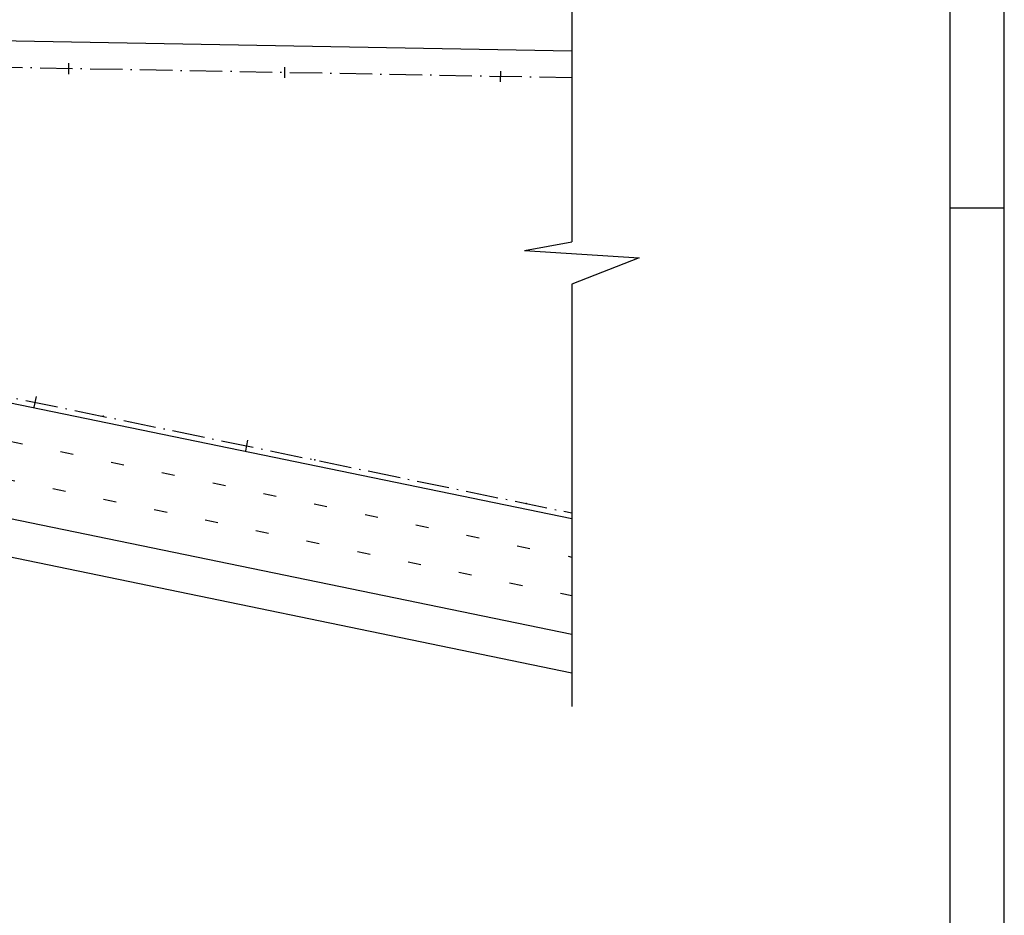
# Model space of a CAD drawing. Extents: x 1 to 431, y 1 to 298.
# Drawn here: x 340 to 431, y 84 to 167 of the extents above; entities that cross this region are included whole.
import ezdxf

# ---------------------------------------------------------------- set-up
doc = ezdxf.new("R2010")
doc.units = 0
doc.header["$LTSCALE"] = 10
doc.header["$MEASUREMENT"] = 0
doc.header["$PDSIZE"] = -5
doc.linetypes.add('ACAD_ISO10W100', pattern=[18.5, 12, -3, 0.5, -3])
doc.linetypes.add('ACAD_ISO33W100', pattern=[48, 12, -36])
for name, color, linetype in [('A_EIXOPROJ', 12, 'ACAD_ISO10W100'), ('A_MFIOPRJ', 3, 'CONTINUOUS'), ('A_PLANODIRETOR', 7, 'CONTINUOUS'), ('D-SELO-LINF', 7, 'CONTINUOUS'), ('ESTAQUEAMENTO', 7, 'CONTINUOUS'), ('SS_FAIXA', 40, 'CONTINUOUS'), ('SUPORTE', 7, 'CONTINUOUS')]:
    doc.layers.add(name, color=color, linetype=linetype)

msp = doc.modelspace()

# ---------------------------------------------------------------- linework, layer by layer
at = {"layer": 'A_EIXOPROJ', "ltscale": 0.025}
for p, q in [((390.945, 161.531, -14.929), (24.369, 168.233, -14.929)), ((231.677, 154.072, -14.929), (390.945, 121.231, -14.929))]:
    msp.add_line(p, q, dxfattribs=at)
at = {"layer": 'A_EIXOPROJ', "linetype": 'CONTINUOUS'}
for p in [(347.545, 130.18, -14.6), (367.132, 126.141, -14.543), (386.72, 122.102, -14.486)]:
    msp.add_point(p, dxfattribs=at)
at = {"layer": 'A_MFIOPRJ', "linetype": 'CONTINUOUS'}
for p, q in [((175.961, 167.962, -6.148), (390.945, 164.032, -6.148)), ((217.365, 156.513, -6.148), (390.945, 120.72, -6.148)), ((217.954, 156.391, -6.238), (390.945, 120.72, -5.692)), ((215.244, 146.229, -6.148), (390.945, 109.999, -6.148))]:
    msp.add_line(p, q, dxfattribs=at)
at = {"layer": 'A_PLANODIRETOR', "linetype": 'CONTINUOUS'}
msp.add_line((215.127, 142.68, -15.029), (390.945, 106.425, -14.474), dxfattribs=at)
at = {"layer": 'D-SELO-LINF'}
for p, q in [((431, 1, 3.469), (431, 298, 3.469)), ((426, 33, 3.469), (426, 293, 3.469)), ((426, 149.5, 3.469), (431, 149.5, 3.469))]:
    msp.add_line(p, q, dxfattribs=at)
at = {"layer": 'ESTAQUEAMENTO', "linetype": 'CONTINUOUS'}
for p, q in [((344.346, 162.883, -15.161), (344.328, 161.883, -15.161)), ((364.343, 162.518, -15.124), (364.324, 161.518, -15.124)), ((384.339, 162.152, -15.086), (384.321, 161.152, -15.086)), ((341.329, 132.008, -15.724), (341.127, 131.029, -15.724)), ((360.917, 127.969, -15.724), (360.715, 126.989, -15.724))]:
    msp.add_line(p, q, dxfattribs=at)
at = {"layer": 'SS_FAIXA', "color": 7, "linetype": 'ACAD_ISO33W100', "ltscale": 0.01}
for p, q in [((216.658, 153.085, -6.148), (390.945, 117.146, -6.148)), ((215.951, 149.657, -6.148), (390.945, 113.573, -6.148))]:
    msp.add_line(p, q, dxfattribs=at)
at = {"layer": 'SUPORTE', "linetype": 'CONTINUOUS'}
for p, q in [((390.945, 190.981, -19.559), (390.945, 146.345, -19.559)), ((386.567, 145.554, -19.559), (390.945, 146.345, -19.559)), ((386.567, 145.554, -19.559), (397.178, 144.848, -19.559)), ((397.178, 144.848, -19.559), (390.945, 142.428, -19.559)), ((390.945, 142.428, -19.559), (390.945, 103.316, -19.559))]:
    msp.add_line(p, q, dxfattribs=at)

doc.saveas('drawing.dxf')
